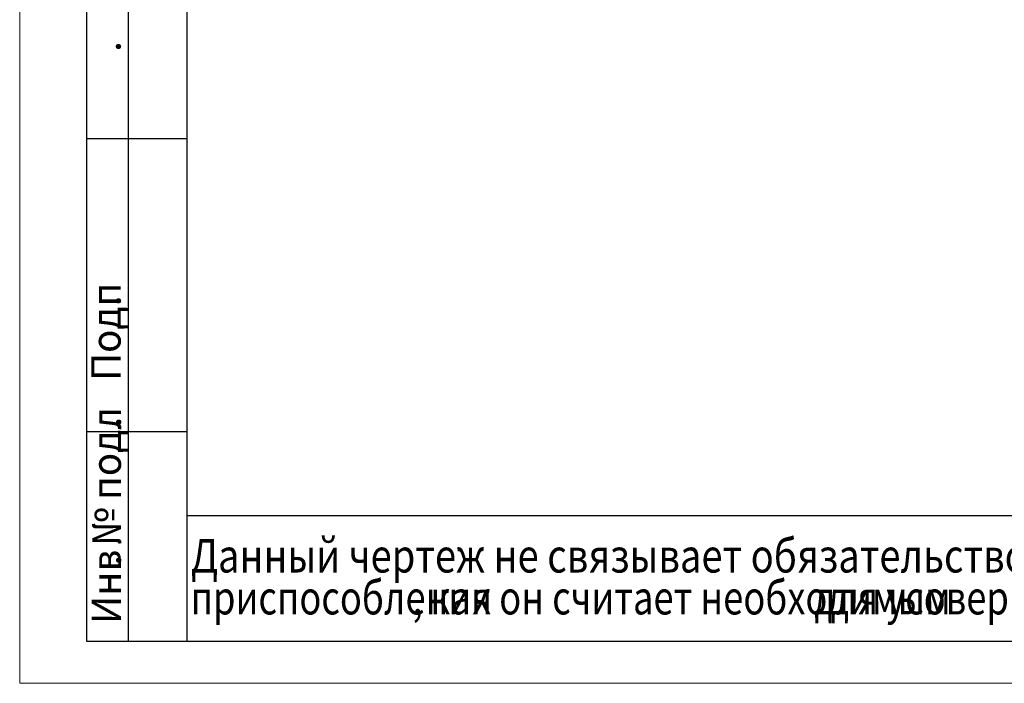
# Model space of a CAD drawing. Units: millimetres. Extents: x 0 to 30652, y -7 to 21000.
# Drawn here: x 0 to 5877, y 0 to 3960 of the extents above; entities that cross this region are included whole.
import ezdxf

# ---------------------------------------------------------------- set-up
doc = ezdxf.new("R2010")
doc.units = ezdxf.units.MM
doc.linetypes.add('K5LT_BASIC', pattern=[0])
doc.linetypes.add('K5LT_THIN', pattern=[0])
for name, color, linetype, true_color in [('C', 4, 'Continuous', 0x00ffff), ('FOR', 7, 'Continuous', 0xffffff), ('G', 3, 'Continuous', 0x00ff00)]:
    doc.layers.add(name, color=color, linetype=linetype, true_color=true_color)
doc.styles.add('KTEXTSTYLE', font='GOST_A.TTF', dxfattribs={"width": 0.96, "height": 5})

msp = doc.modelspace()

# ---------------------------------------------------------------- linework, layer by layer
at = {"layer": 'C', "color": 7, "linetype": 'K5LT_THIN', "lineweight": 18}
for p, q in [((1000, 1000), (20200, 1000)), ((1000, 250), (1000, 1000)), ((1000, 250), (20200, 250))]:
    msp.add_line(p, q, dxfattribs=at)
at = {"layer": 'FOR', "color": 7, "linetype": 'K5LT_THIN', "lineweight": 18}
for p, q in [((0, 0), (0, 21000)), ((29700, 0), (0, 0))]:
    msp.add_line(p, q, dxfattribs=at)
at = {"layer": 'FOR', "color": 150, "linetype": 'K5LT_BASIC', "lineweight": 30, "true_color": 0x0080ff}
for p, q in [((1000, 250), (1000, 20750)), ((400, 250), (400, 7500)), ((650, 250), (650, 7500)), ((1000, 3250), (400, 3250)), ((1000, 1500), (400, 1500)), ((1000, 250), (400, 250)), ((29450, 250), (1000, 250))]:
    msp.add_line(p, q, dxfattribs=at)
at = {"layer": 'G', "color": 150, "linetype": 'K5LT_BASIC', "lineweight": 30, "true_color": 0x0080ff}
msp.add_line((20200, 1000), (1000, 1000), dxfattribs=at)

# ---------------------------------------------------------------- texts
at = {"layer": 'C', "color": 7, "style": 'KTEXTSTYLE', "oblique": 15}
for s, width, p in [('Данный чертеж не связывает обязательством Производителя', 0.834, (1021.8, 661.1)), ('приспособления', 0.794, (1020, 411.1)), ('как он считает необходимым', 0.794, (2450.6, 411.1)), ('для усовершенствования оборудования', 0.794, (4742.1, 411.1)), (', ', 0.794, (2345, 411.1))]:
    msp.add_text(s, height=200, dxfattribs=dict(at, width=width)).set_placement(p)
at = {"layer": 'FOR', "color": 7, "style": 'KTEXTSTYLE', "oblique": 15, "width": 0.965}
for s, p in [('. ', (602.7, 3768.4)), ('Подп', (602.7, 1805.6)), ('. ', (602.7, 2250.8)), ('подл', (604.5, 1093.7)), ('.', (604.5, 1526.9)), ('. № ', (604.5, 702.8)), ('Инв', (604.5, 353.6))]:
    msp.add_text(s, height=175, rotation=90, dxfattribs=at).set_placement(p)

doc.saveas('drawing.dxf')
